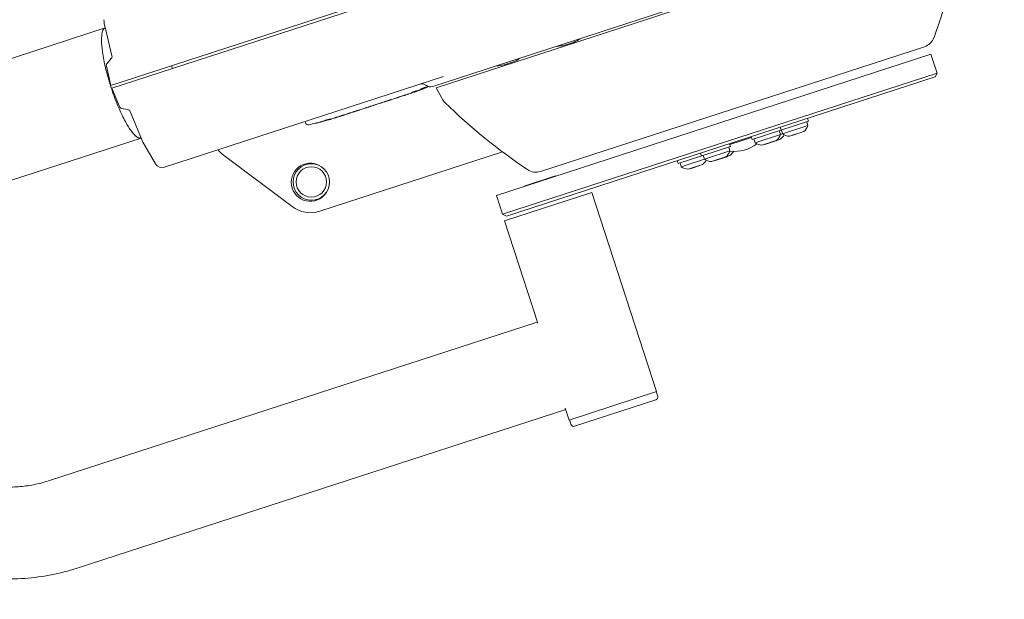
# Model space of a CAD drawing. Units: millimetres. Extents: x -10321 to 10321, y -10321 to 10321.
# Drawn here: x 6559 to 7205, y 1812 to 2193 of the extents above; entities that cross this region are included whole.
import ezdxf

# ---------------------------------------------------------------- set-up
doc = ezdxf.new("R2010")
doc.units = ezdxf.units.MM
doc.header["$LTSCALE"] = 20
doc.layers.add('2d', color=230, linetype='Continuous')

msp = doc.modelspace()

# ---------------------------------------------------------------- linework, layer by layer
at = {"layer": '2d', "lineweight": 0}
for p, q in [((6618.78, 2149.54), (7057.64, 2292.17)), ((6619.4, 2147.64), (7058.26, 2290.27)), ((6830.13, 2148.83), (7177.38, 2261.69)), ((6832.36, 2147.99), (7176.01, 2259.68)), ((6615.03, 2187.29), (5893.58, 1952.81)), ((6614.9, 2187.85), (6619.45, 2168.88)), ((6900.89, 2092.98), (7152.91, 2174.88)), ((6916.5, 2175.86), (6922.4, 2177.77)), ((6618.99, 2167.07), (6616.2, 2163.97)), ((7157.18, 2169.96), (6871.9, 2077.24)), ((7161.2, 2157.6), (7157.18, 2169.96)), ((6615.75, 2162.17), (6618.78, 2149.54)), ((6658.51, 2162.45), (6659.13, 2160.55)), ((6876.93, 2163), (6882.82, 2164.91)), ((6653.89, 2095.76), (6837.12, 2155.31)), ((7161.2, 2157.6), (6875.92, 2064.88)), ((6878.44, 2063.6), (7159.91, 2155.08)), ((7159.91, 2155.08), (7161.2, 2157.6)), ((6624.37, 2135.63), (6619.4, 2147.64)), ((6823.2, 2147.15), (6823.23, 2147.05)), ((6836.02, 2141.09), (6832.36, 2147.99)), ((6801.6, 2139.79), (6802.49, 2140.08)), ((6805.11, 2140.91), (6802.39, 2140.02)), ((6810.83, 2142.77), (6808.94, 2142.15)), ((6815.21, 2144.19), (6813.57, 2143.66)), ((6818.45, 2145.6), (6818.53, 2145.36)), ((6629.88, 2133.58), (6625.8, 2134.44)), ((6783.48, 2133.88), (6781.19, 2133.13)), ((6786.77, 2134.97), (6787.75, 2135.29)), ((6788.67, 2135.56), (6787.41, 2135.15)), ((6791.1, 2136.36), (6792.97, 2136.96)), ((6791.1, 2136.36), (6791.1, 2136.38)), ((6791.96, 2136.66), (6795.64, 2137.86)), ((6793.25, 2137.05), (6793.24, 2137.08)), ((6798.13, 2138.64), (6796.48, 2138.1)), ((6799.4, 2139.06), (6799.57, 2139.11)), ((6799.4, 2139.06), (6799.4, 2139.06)), ((6799.57, 2139.11), (6799.57, 2139.12)), ((6638.78, 2114.36), (6631.31, 2132.39)), ((6763.12, 2127.28), (6763.1, 2127.34)), ((6767.83, 2128.79), (6766.36, 2128.31)), ((6772.4, 2130.3), (6772.41, 2130.28)), ((6777.26, 2131.86), (6775.83, 2131.39)), ((6781.47, 2133.25), (6780.49, 2132.93)), ((7076.81, 2125.96), (7076.19, 2127.87)), ((6746.46, 2124.96), (6746.18, 2125.75)), ((6756.27, 2125.48), (6756.29, 2125.43)), ((6757.32, 2125.79), (6757.35, 2125.69)), ((6759.19, 2126.39), (6759.25, 2126.2)), ((6760.58, 2126.61), (6760.52, 2126.8)), ((7039.81, 2113.94), (7076.81, 2125.96)), ((7041.81, 2111.84), (7076.43, 2123.09)), ((7058.83, 2120.12), (7058.22, 2122.03)), ((7075.62, 2125.58), (7076.43, 2123.09)), ((6638.55, 2114.91), (5917.1, 1880.44)), ((7025.13, 2110.72), (7039.36, 2115.35)), ((7039.81, 2113.94), (7039.2, 2115.84)), ((7041, 2114.33), (7041.81, 2111.84)), ((7046.27, 2110.26), (7058.47, 2114.22)), ((7057.65, 2119.74), (7058.45, 2117.25)), ((7058.97, 2120.17), (7059.78, 2117.68)), ((7064.24, 2116.1), (7073.75, 2119.19)), ((7066.14, 2116.72), (7066.17, 2116.62)), ((7066.17, 2116.62), (7071.88, 2118.48)), ((7068.99, 2117.64), (7069.03, 2117.55)), ((7071.85, 2118.57), (7071.88, 2118.48)), ((6648.04, 2097.97), (6640.96, 2109.99)), ((6991.28, 2098.17), (7025.58, 2109.32)), ((7024.4, 2108.93), (7025.2, 2106.44)), ((7025.58, 2109.32), (7024.97, 2111.22)), ((7027.82, 2111.6), (7027.66, 2112.09)), ((7048.17, 2110.88), (7048.2, 2110.78)), ((7048.2, 2110.78), (7056.6, 2113.51)), ((7051.02, 2111.8), (7051.06, 2111.71)), ((7053.88, 2112.73), (7053.91, 2112.63)), ((7056.57, 2113.6), (7056.6, 2113.51)), ((6692.53, 2103.93), (6737.66, 2069.92)), ((6755.88, 2066.88), (6875.81, 2105.85)), ((6993.28, 2096.07), (7025.2, 2106.44)), ((7006.56, 2103.14), (7005.95, 2105.04)), ((7007.75, 2103.52), (7008.56, 2101.03)), ((7013.02, 2099.45), (7025.22, 2103.42)), ((7014.95, 2099.97), (7023.35, 2102.7)), ((7020.63, 2101.92), (7020.66, 2101.83)), ((7023.32, 2102.8), (7023.35, 2102.7)), ((6991.28, 2098.17), (6990.67, 2100.07)), ((6992.47, 2098.56), (6993.28, 2096.07)), ((6997.74, 2094.48), (7007.25, 2097.58)), ((6999.64, 2095.1), (6999.67, 2095.01)), ((6999.67, 2095.01), (7005.38, 2096.86)), ((7002.5, 2096.03), (7002.53, 2095.94)), ((7005.35, 2096.96), (7005.38, 2096.86)), ((7014.92, 2100.07), (7014.95, 2099.97)), ((7017.77, 2101), (7017.81, 2100.9)), ((6890.13, 2083.38), (6910.61, 2090.04)), ((6910.61, 2090.04), (6910.78, 2089.88)), ((6890.13, 2083.38), (6890.08, 2083.15)), ((6875.92, 2064.88), (6871.9, 2077.24)), ((6877.14, 2060.55), (6934.48, 2079.18)), ((6934.48, 2079.18), (6976.98, 1948.42)), ((6878.44, 2063.6), (6875.92, 2064.88)), ((6877.14, 2060.55), (6898.99, 1993.31)), ((6898.73, 1994.12), (6577.85, 1889.83)), ((6976.98, 1948.42), (6919.64, 1929.78)), ((6977.8, 1945.53), (6976.87, 1948.38)), ((6923.25, 1925.7), (6976.51, 1943.01)), ((6917.37, 1936.77), (6596.49, 1832.48)), ((6917.1, 1937.58), (6919.64, 1929.78)), ((6920.73, 1926.98), (6919.81, 1929.83))]:
    msp.add_line(p, q, dxfattribs=at)
at = {"layer": '2d'}
msp.add_circle((0, 0), 10321, dxfattribs=at)
at = {"layer": '2d', "lineweight": 0}
for radius in [12, 10]:
    msp.add_circle((6750.37, 2086.11), radius, dxfattribs=at)
for centre, radius, start, end in [((6802.35, 2311.52), 380, 339.90451, 350.41967), ((6648.93, 2196.02), 35, 185.50444, 193.50444), ((6917.18, 2191.9), 15.06, 290.32304, 309.02359), ((7149.82, 2184.4), 10, 288.00444, 339.90451), ((6912.42, 2190.36), 15.06, 266.98529, 285.68584), ((6916.41, 2176.15), 0.3, 285.68584, 288.00444), ((6922.3, 2178.06), 0.3, 288.00444, 290.32304), ((6617.51, 2168.41), 2, 318.00444, 13.50444), ((6877.6, 2179.04), 15.06, 290.32304, 309.02359), ((6617.69, 2162.64), 2, 138.00444, 193.50444), ((6872.85, 2177.49), 15.06, 266.98529, 285.68584), ((6876.84, 2163.28), 0.3, 285.68584, 288.00444), ((6882.73, 2165.2), 0.3, 288.00444, 290.32304), ((6823.01, 2146.52), 4, 51.75343, 108.00444), ((6767.28, 2291.66), 155.06, 291.34799, 292.81329), ((6828.59, 2153.58), 5, 231.75343, 288.00444), ((6767.28, 2291.66), 155.06, 288.00444, 288.3631), ((6767.28, 2291.66), 154.81, 289.30841, 289.56757), ((6846.62, 2146.73), 12, 208.00444, 225.58921), ((6626.22, 2136.4), 2, 202.50444, 258.00444), ((6629.46, 2131.62), 2, 22.50444, 78.00444), ((7104.14, 2409.61), 380, 225.58921, 236.10436), ((6748.3, 2125.63), 1.95, 200.00444, 281.19801), ((6718.56, 2275.82), 155.06, 281.19801, 282.86695), ((7068.78, 2125.46), 8, 308.36857, 342.76374), ((6671.11, 2127.76), 35, 202.50444, 210.50444), ((7050.81, 2119.62), 8, 308.36857, 342.76374), ((7053.51, 2120.5), 8, 308.36857, 334.64904), ((7064.57, 2124.09), 8, 233.24513, 267.6403), ((7028.48, 2129.19), 23, 261.7921, 308.55742), ((7046.6, 2118.25), 8, 233.24513, 267.6403), ((6704.57, 2119.9), 20, 219.40721, 233.00444), ((7017.56, 2108.81), 8, 308.36857, 342.76374), ((7020.26, 2109.69), 8, 308.36857, 334.21578), ((6652.35, 2100.51), 5, 210.50444, 288.00444), ((6749.7, 2085.9), 12.5, 61.20048, 334.54557), ((6998.07, 2102.48), 8, 233.24513, 267.6403), ((7002.28, 2103.85), 8, 308.36857, 334.64904), ((7013.35, 2107.44), 8, 233.24513, 267.6403), ((6897.8, 2102.49), 10, 236.10436, 288.00444), ((6749.7, 2085.9), 20, 233.00444, 288.00444), ((6975.89, 1944.91), 2, 288.00444, 18.00444), ((6922.64, 1927.6), 2, 198.00444, 288.00444)]:
    msp.add_arc(centre, radius, start, end, dxfattribs=at)
at = {"layer": '2d', "lineweight": 0, "extrusion": (0, 0, -1)}
for centre, major_axis, ratio, start_param, end_param in [((6769.4, 2292.34), (47.86, -147.27), 0.961353, -0.04795, -0.025421), ((6770.03, 2292.55), (47.91, -147.42), 0.63423, -0.057316, -0.035348), ((6767.48, 2291.72), (47.93, -147.46), 0.936775, -0.087606, -0.063009), ((6762.9, 2290.23), (47.93, -147.47), 0.668741, -0.005715, 0), ((6765.64, 2291.12), (47.93, -147.47), 0.668741, -0.005715, 0.012702), ((6767.79, 2291.82), (47.93, -147.46), 0.668741, -0.021869, -0.004186), ((6782.29, 2296.53), (174.55, 56.73), 0.844827, 1.62711, 1.636871), ((6754.25, 2287.42), (-323.52, -105.15), 0.455814, -1.628755, -1.62711), ((6739.48, 2282.62), (47.93, -147.47), 0.668741, -0.005062, 0.015946), ((6740.74, 2283.03), (47.93, -147.47), 0.668741, -0.001239, 0), ((6743.44, 2283.91), (47.93, -147.47), 0.668741, 0.002656, 0.012259), ((6752.62, 2286.89), (-47.93, 147.47), 0.899081, -3.132998, -3.132708), ((6718.48, 2275.8), (-199.34, -64.79), 0.739781, -1.568454, -1.554331), ((6729.33, 2279.32), (47.93, -147.47), 0.668741, -0.005062, 0), ((6710.86, 2273.32), (47.81, -147.1), 0.668741, -0.006121, 0.051842), ((6715.23, 2274.74), (47.91, -147.42), 0.450932, 0.036634, 0.038036)]:
    msp.add_ellipse(centre, major_axis=major_axis, ratio=ratio, start_param=start_param, end_param=end_param, dxfattribs=at)
at = {"layer": '2d', "lineweight": 0}
for centre, major_axis, ratio, start_param, end_param in [((6766.57, 2291.43), (47.92, -147.45), 0.939823, 0.069382, 0.092984), ((6757.18, 2288.37), (47.93, -147.47), 0.668741, 0, 0.007287), ((6761.01, 2289.62), (47.93, -147.47), 0.230598, -0.01808, 0.012515), ((6770.04, 2292.55), (47.91, -147.42), 0.668741, 0.001776, 0.006926), ((6735.55, 2281.34), (47.93, -147.47), 0.91393, 0, 0.010872), ((6713.67, 2274.23), (47.88, -147.32), 0.668741, -0.009829, 0.006112), ((6718.21, 2275.71), (47.91, -147.42), 0.995267, -0.036859, -0.003644), ((6715.71, 2274.89), (47.93, -147.47), 0.20944, -0.034875, -0.016465), ((6733.26, 2280.6), (-47.93, 147.47), 0.423553, -3.159354, -3.130721), ((6713.66, 2274.23), (47.88, -147.32), 0.668741, -0.052719, -0.0421), ((6718.56, 2275.82), (47.93, -147.47), 0.999998, -0.06138, -0.048736)]:
    msp.add_ellipse(centre, major_axis=major_axis, ratio=ratio, start_param=start_param, end_param=end_param, dxfattribs=at)
for points, weights in [([(6615.03, 2187.29), (6599.02, 2181.93), (6622.44, 2109.85), (6638.55, 2114.91)], [0.998030214534, 0.334053134351, 0.333989934505, 0.997840614996]), ([(6638.55, 2114.91), (6622.44, 2109.85), (6599.02, 2181.93), (6615.03, 2187.29)], [0.997840610486, 0.333989936009, 0.334053135854, 0.998030210022]), ([(6802.97, 2140.22), (6802.43, 2140.03), (6801.89, 2139.86), (6801.34, 2139.71)], [1, 0.999860823083, 0.999787823329, 0.999781000738]), ([(6818.27, 2145.31), (6817.63, 2145.12), (6816.99, 2144.94), (6816.35, 2144.76)], [1, 0.999988790893, 0.999988790893, 1]), ([(6799.54, 2139.11), (6799.07, 2138.95), (6798.6, 2138.79), (6798.13, 2138.64)], [1, 0.999949766401, 0.999908153895, 0.999875162481])]:
    msp.add_rational_spline(points, weights, degree=3, dxfattribs=at)
for points, knots in [([(6824.31, 2147.88), (6824.13, 2147.81), (6823.95, 2147.74), (6823.59, 2147.6), (6823.41, 2147.53), (6823.06, 2147.38), (6822.89, 2147.31), (6822.58, 2147.18), (6822.44, 2147.11), (6822.32, 2147.06), (6822.2, 2147), (6822.11, 2146.95), (6821.96, 2146.87), (6821.9, 2146.84), (6821.85, 2146.8), (6821.85, 2146.79), (6821.91, 2146.79), (6821.96, 2146.8), (6822.04, 2146.82)], [0.010415102, 0.010415102, 0.010415102, 0.010415102, 0.010999069, 0.010999069, 0.011583036, 0.011583036, 0.012167003, 0.012167003, 0.012750971, 0.012750971, 0.012750971, 0.013335031, 0.013335031, 0.013919092, 0.013919092, 0.014503153, 0.014503153, 0.015087213, 0.015087213, 0.015087213, 0.015087213]), ([(6822.04, 2146.82), (6822.11, 2146.83), (6822.19, 2146.86), (6822.39, 2146.92), (6822.51, 2146.96), (6822.76, 2147.04), (6822.9, 2147.09), (6823.19, 2147.2), (6823.34, 2147.25), (6823.66, 2147.37), (6823.82, 2147.44), (6824.13, 2147.56), (6824.28, 2147.62), (6824.58, 2147.75), (6824.72, 2147.81), (6824.98, 2147.92), (6825.09, 2147.97), (6825.2, 2148.02), (6825.3, 2148.07), (6825.39, 2148.11), (6825.53, 2148.18), (6825.58, 2148.21), (6825.65, 2148.26), (6825.66, 2148.28), (6825.65, 2148.29), (6825.63, 2148.3), (6825.54, 2148.28), (6825.48, 2148.27), (6825.32, 2148.22), (6825.22, 2148.19), (6825, 2148.12), (6824.88, 2148.08), (6824.6, 2147.98), (6824.46, 2147.93), (6824.31, 2147.88)], [0.000000216, 0.000000216, 0.000000216, 0.000000216, 0.00050528, 0.00050528, 0.001010343, 0.001010343, 0.001515407, 0.001515407, 0.002020471, 0.002020471, 0.002525534, 0.002525534, 0.003030598, 0.003030598, 0.003535662, 0.003535662, 0.004040726, 0.004040726, 0.004040726, 0.004545394, 0.004545394, 0.005050062, 0.005050062, 0.005554731, 0.005554731, 0.006059399, 0.006059399, 0.006564068, 0.006564068, 0.007068736, 0.007068736, 0.007573405, 0.007573405, 0.008078073, 0.008078073, 0.008078073, 0.008078073]), ([(6824.01, 2147.38), (6823.92, 2147.34), (6823.84, 2147.31), (6823.68, 2147.24), (6823.6, 2147.21), (6823.54, 2147.18), (6823.43, 2147.14), (6823.35, 2147.11), (6823.25, 2147.06), (6823.23, 2147.05), (6823.24, 2147.05)], [0.000000223, 0.000000223, 0.000000223, 0.000000223, 0.000309603, 0.000309603, 0.000618984, 0.000618984, 0.000618984, 0.001133936, 0.001133936, 0.001648888, 0.001648888, 0.001648888, 0.001648888]), ([(6823.24, 2147.05), (6823.26, 2147.06), (6823.33, 2147.08), (6823.5, 2147.15), (6823.57, 2147.17), (6823.67, 2147.21), (6823.7, 2147.22), (6823.73, 2147.24)], [0.000000284, 0.000000284, 0.000000284, 0.000000284, 0.000987064, 0.000987064, 0.001480454, 0.001480454, 0.001648363, 0.001648363, 0.001648363, 0.001648363]), ([(6802.97, 2140.22), (6803.04, 2140.25), (6803.08, 2140.26), (6803.11, 2140.27), (6803.09, 2140.27), (6803.01, 2140.25), (6802.94, 2140.23), (6802.75, 2140.17), (6802.63, 2140.13), (6802.49, 2140.08)], [0.000675481, 0.000675481, 0.000675481, 0.000675481, 0.001253637, 0.001253637, 0.001831793, 0.001831793, 0.002409949, 0.002409949, 0.002988105, 0.002988105, 0.002988105, 0.002988105]), ([(6807.57, 2141.73), (6807.42, 2141.68), (6807.27, 2141.63), (6806.95, 2141.52), (6806.79, 2141.47), (6806.32, 2141.31), (6806.04, 2141.22), (6805.82, 2141.14)], [0, 0, 0, 0, 0.00049939, 0.00049939, 0.00099878, 0.00099878, 0.001997559, 0.001997559, 0.001997559, 0.001997559]), ([(6807.57, 2141.73), (6807.92, 2141.85), (6808.23, 2141.95), (6808.8, 2142.13), (6809.03, 2142.21), (6809.22, 2142.26)], [0, 0, 0, 0, 0.001204431, 0.001204431, 0.002408862, 0.002408862, 0.002408862, 0.002408862]), ([(6809.22, 2142.26), (6809.29, 2142.29), (6809.35, 2142.3), (6809.4, 2142.32), (6809.39, 2142.31), (6809.36, 2142.3)], [0, 0, 0, 0, 0.000515524, 0.000515524, 0.001031048, 0.001031048, 0.001031048, 0.001031048]), ([(6811.39, 2142.95), (6811.47, 2142.98), (6811.56, 2143.01), (6811.75, 2143.07), (6811.85, 2143.11), (6812.07, 2143.18), (6812.18, 2143.22), (6812.42, 2143.3), (6812.54, 2143.34), (6812.9, 2143.46), (6813.14, 2143.54), (6813.59, 2143.69), (6813.8, 2143.76), (6814.07, 2143.85), (6814.15, 2143.87), (6814.3, 2143.92), (6814.36, 2143.94), (6814.47, 2143.97), (6814.51, 2143.98), (6814.57, 2144), (6814.59, 2144.01), (6814.6, 2144.01), (6814.6, 2144.01), (6814.56, 2143.99), (6814.53, 2143.98), (6814.45, 2143.95), (6814.4, 2143.93), (6814.28, 2143.89), (6814.21, 2143.87), (6814.13, 2143.84)], [0, 0, 0, 0, 0.000378459, 0.000378459, 0.000756918, 0.000756918, 0.001135377, 0.001135377, 0.001513836, 0.001513836, 0.002270754, 0.002270754, 0.003027672, 0.003027672, 0.003406131, 0.003406131, 0.003784589, 0.003784589, 0.004163048, 0.004163048, 0.004541507, 0.004541507, 0.004919966, 0.004919966, 0.005298425, 0.005298425, 0.005676884, 0.005676884, 0.006055343, 0.006055343, 0.006055343, 0.006055343]), ([(6818.58, 2145.64), (6818.54, 2145.63), (6818.48, 2145.61), (6818.35, 2145.57), (6818.27, 2145.55), (6818.1, 2145.49), (6818.01, 2145.46), (6817.82, 2145.39), (6817.73, 2145.36), (6817.52, 2145.28), (6817.42, 2145.25), (6817.22, 2145.17), (6817.12, 2145.13), (6816.84, 2145.02), (6816.66, 2144.95), (6816.53, 2144.89), (6816.37, 2144.83), (6816.26, 2144.78), (6816.21, 2144.74), (6816.22, 2144.74), (6816.26, 2144.74), (6816.29, 2144.75), (6816.35, 2144.76)], [0, 0, 0, 0, 0.000323852, 0.000323852, 0.000647704, 0.000647704, 0.000971556, 0.000971556, 0.001295408, 0.001295408, 0.00161926, 0.00161926, 0.001943112, 0.001943112, 0.002590817, 0.002590817, 0.002590817, 0.003369536, 0.003369536, 0.003758896, 0.003758896, 0.004148255, 0.004148255, 0.004148255, 0.004148255]), ([(6817.86, 2145.09), (6817.97, 2145.13), (6818.07, 2145.17), (6818.23, 2145.23), (6818.31, 2145.26), (6818.42, 2145.3), (6818.46, 2145.32), (6818.52, 2145.35), (6818.53, 2145.36), (6818.53, 2145.36)], [0.000000197, 0.000000197, 0.000000197, 0.000000197, 0.000511827, 0.000511827, 0.001023457, 0.001023457, 0.001535087, 0.001535087, 0.002046717, 0.002046717, 0.002046717, 0.002046717]), ([(6818.53, 2145.36), (6818.53, 2145.37), (6818.51, 2145.37), (6818.42, 2145.35), (6818.35, 2145.33), (6818.27, 2145.31)], [0.002047239, 0.002047239, 0.002047239, 0.002047239, 0.002660919, 0.002660919, 0.0032746, 0.0032746, 0.0032746, 0.0032746]), ([(6821.21, 2146.29), (6821.14, 2146.26), (6821.05, 2146.23), (6820.86, 2146.16), (6820.75, 2146.12), (6820.43, 2145.99), (6820.18, 2145.9), (6819.82, 2145.77), (6819.69, 2145.73), (6819.45, 2145.64), (6819.34, 2145.6), (6819.11, 2145.52), (6819, 2145.48), (6818.8, 2145.42), (6818.71, 2145.38), (6818.63, 2145.36)], [0.0000002, 0.0000002, 0.0000002, 0.0000002, 0.000388558, 0.000388558, 0.000776917, 0.000776917, 0.001553634, 0.001553634, 0.001941993, 0.001941993, 0.002330351, 0.002330351, 0.00271871, 0.00271871, 0.003107068, 0.003107068, 0.003107068, 0.003107068]), ([(6786.77, 2134.97), (6786.65, 2134.93), (6786.51, 2134.89), (6786.21, 2134.79), (6786.05, 2134.74), (6785.56, 2134.57), (6785.22, 2134.46), (6784.94, 2134.36)], [0.007767975, 0.007767975, 0.007767975, 0.007767975, 0.008284098, 0.008284098, 0.008800221, 0.008800221, 0.009832467, 0.009832467, 0.009832467, 0.009832467]), ([(6787.91, 2135.32), (6787.99, 2135.35), (6788.07, 2135.37), (6788.19, 2135.42), (6788.25, 2135.43), (6788.33, 2135.46), (6788.36, 2135.48), (6788.4, 2135.49), (6788.4, 2135.49), (6788.38, 2135.49), (6788.32, 2135.47), (6788.1, 2135.41), (6787.94, 2135.36), (6787.75, 2135.29)], [0, 0, 0, 0, 0.000398051, 0.000398051, 0.000796101, 0.000796101, 0.001194152, 0.001194152, 0.001592202, 0.001592202, 0.002388304, 0.002388304, 0.003184405, 0.003184405, 0.003184405, 0.003184405]), ([(6791.96, 2136.66), (6791.79, 2136.61), (6791.59, 2136.54), (6791.17, 2136.4), (6790.94, 2136.32), (6790.48, 2136.17), (6790.26, 2136.09), (6789.82, 2135.95), (6789.62, 2135.88), (6789.43, 2135.82)], [0, 0, 0, 0, 0.000720171, 0.000720171, 0.001440341, 0.001440341, 0.002160512, 0.002160512, 0.002880682, 0.002880682, 0.002880682, 0.002880682]), ([(6792.97, 2136.96), (6793.05, 2136.99), (6793.12, 2137.01), (6793.22, 2137.04), (6793.24, 2137.05), (6793.25, 2137.05), (6793.25, 2137.05), (6793.25, 2137.05)], [2.6874874, 2.6874874, 2.6874874, 2.6874874, 3.0234162, 3.0234162, 3.3593449, 3.3593449, 3.4060959, 3.4060959, 3.4060959, 3.4060959]), ([(6796.61, 2138.15), (6796.4, 2138.08), (6796.12, 2137.99), (6795.58, 2137.82), (6795.38, 2137.76), (6795.05, 2137.66), (6794.92, 2137.62), (6794.78, 2137.58)], [0, 0, 0, 0, 0.00177825, 0.00177825, 0.002667374, 0.002667374, 0.003199088, 0.003199088, 0.003199088, 0.003199088]), ([(6795.64, 2137.86), (6795.91, 2137.95), (6796.15, 2138.02), (6796.43, 2138.11), (6796.51, 2138.14), (6796.65, 2138.18), (6796.71, 2138.19), (6796.8, 2138.22), (6796.83, 2138.23), (6796.86, 2138.23), (6796.86, 2138.23), (6796.84, 2138.22), (6796.81, 2138.21), (6796.73, 2138.19), (6796.68, 2138.17), (6796.61, 2138.15)], [0, 0, 0, 0, 0.001158353, 0.001158353, 0.001737529, 0.001737529, 0.002316705, 0.002316705, 0.002895881, 0.002895881, 0.003475058, 0.003475058, 0.004054234, 0.004054234, 0.00463341, 0.00463341, 0.00463341, 0.00463341]), ([(6799.54, 2139.11), (6799.71, 2139.16), (6799.88, 2139.22), (6800.24, 2139.34), (6800.43, 2139.4), (6800.79, 2139.53), (6800.97, 2139.59), (6801.3, 2139.7), (6801.46, 2139.75), (6801.6, 2139.79)], [0.000675481, 0.000675481, 0.000675481, 0.000675481, 0.001253637, 0.001253637, 0.001831793, 0.001831793, 0.002409949, 0.002409949, 0.002988105, 0.002988105, 0.002988105, 0.002988105]), ([(6762.15, 2127.11), (6762.24, 2127.14), (6762.31, 2127.17), (6762.44, 2127.21), (6762.49, 2127.23), (6762.57, 2127.26), (6762.6, 2127.28), (6762.63, 2127.3), (6762.63, 2127.31), (6762.61, 2127.32), (6762.54, 2127.31), (6762.32, 2127.27), (6762.16, 2127.23), (6761.88, 2127.16), (6761.78, 2127.14), (6761.56, 2127.08), (6761.45, 2127.05), (6761.21, 2126.99), (6761.08, 2126.96), (6760.84, 2126.89), (6760.71, 2126.85), (6760.46, 2126.78), (6760.34, 2126.75), (6760.09, 2126.67), (6759.98, 2126.64), (6759.75, 2126.57), (6759.64, 2126.54), (6759.44, 2126.47), (6759.35, 2126.44), (6759.27, 2126.42)], [0.000000197, 0.000000197, 0.000000197, 0.000000197, 0.000389469, 0.000389469, 0.00077874, 0.00077874, 0.001168012, 0.001168012, 0.001557283, 0.001557283, 0.002335826, 0.002335826, 0.00311437, 0.00311437, 0.003503641, 0.003503641, 0.003892913, 0.003892913, 0.004282184, 0.004282184, 0.004671456, 0.004671456, 0.005060727, 0.005060727, 0.005449999, 0.005449999, 0.00583927, 0.00583927, 0.006228542, 0.006228542, 0.006228542, 0.006228542]), ([(6765.58, 2128.11), (6765.75, 2128.17), (6765.91, 2128.22), (6766.23, 2128.32), (6766.39, 2128.37), (6766.68, 2128.46), (6766.82, 2128.5), (6767.06, 2128.58), (6767.17, 2128.61), (6767.44, 2128.69), (6767.55, 2128.72), (6767.58, 2128.73), (6767.51, 2128.7), (6767.36, 2128.64)], [0.000000292, 0.000000292, 0.000000292, 0.000000292, 0.000509584, 0.000509584, 0.001018876, 0.001018876, 0.001528168, 0.001528168, 0.00203746, 0.00203746, 0.003056044, 0.003056044, 0.004074628, 0.004074628, 0.004074628, 0.004074628]), ([(6766.79, 2128.45), (6766.71, 2128.43), (6766.63, 2128.4), (6766.44, 2128.34), (6766.33, 2128.3), (6766.12, 2128.24), (6766.03, 2128.21), (6765.94, 2128.18)], [3.2916261, 3.2916261, 3.2916261, 3.2916261, 3.5674936, 3.5674936, 3.9242333, 3.9242333, 4.2012977, 4.2012977, 4.2012977, 4.2012977]), ([(6767.36, 2128.64), (6767.29, 2128.62), (6767.21, 2128.59), (6767.02, 2128.53), (6766.91, 2128.49), (6766.79, 2128.45)], [0.0040760123, 0.0040760123, 0.0040760123, 0.0040760123, 0.0045257978, 0.0045257978, 0.0049755834, 0.0049755834, 0.0049755834, 0.0049755834]), ([(6767.83, 2128.79), (6767.96, 2128.83), (6768.09, 2128.88), (6768.43, 2128.99), (6768.64, 2129.06), (6769.06, 2129.2), (6769.28, 2129.27), (6769.91, 2129.48), (6770.34, 2129.62), (6770.95, 2129.82), (6771.15, 2129.89), (6771.53, 2130.02), (6771.72, 2130.08), (6771.91, 2130.14)], [0.002452787, 0.002452787, 0.002452787, 0.002452787, 0.002878656, 0.002878656, 0.003548048, 0.003548048, 0.00421744, 0.00421744, 0.005556225, 0.005556225, 0.006225617, 0.006225617, 0.00689501, 0.00689501, 0.00689501, 0.00689501]), ([(6772.41, 2130.28), (6772.41, 2130.28), (6772.41, 2130.28), (6772.4, 2130.28), (6772.38, 2130.27), (6772.3, 2130.25), (6772.25, 2130.23), (6772.12, 2130.19), (6772.04, 2130.16), (6771.85, 2130.1), (6771.75, 2130.07), (6771.52, 2129.99), (6771.4, 2129.95), (6771.14, 2129.87), (6771, 2129.82), (6770.71, 2129.73), (6770.56, 2129.68), (6770.26, 2129.58), (6770.1, 2129.53), (6769.8, 2129.44), (6769.65, 2129.39), (6769.51, 2129.34)], [0.009478364, 0.009478364, 0.009478364, 0.009478364, 0.009606253, 0.009606253, 0.010086432, 0.010086432, 0.010566612, 0.010566612, 0.011046791, 0.011046791, 0.011526971, 0.011526971, 0.012007151, 0.012007151, 0.01248733, 0.01248733, 0.01296751, 0.01296751, 0.013447689, 0.013447689, 0.013916161, 0.013916161, 0.013916161, 0.013916161]), ([(6771.91, 2130.14), (6772.48, 2130.33), (6773.02, 2130.5), (6773.78, 2130.75), (6774.03, 2130.83), (6774.5, 2130.98), (6774.72, 2131.05), (6774.93, 2131.12)], [0.005897041, 0.005897041, 0.005897041, 0.005897041, 0.008036981, 0.008036981, 0.00910695, 0.00910695, 0.01017692, 0.01017692, 0.01017692, 0.01017692]), ([(6775.55, 2131.3), (6775.72, 2131.36), (6775.84, 2131.39), (6775.93, 2131.43), (6775.95, 2131.43), (6775.96, 2131.44), (6775.94, 2131.43), (6775.86, 2131.41), (6775.75, 2131.38), (6775.5, 2131.3), (6775.41, 2131.27), (6775.19, 2131.2), (6775.07, 2131.16), (6774.93, 2131.12)], [0, 0, 0, 0, 0.001338506, 0.001338506, 0.002007758, 0.002007758, 0.002677011, 0.002677011, 0.004015517, 0.004015517, 0.00468477, 0.00468477, 0.005354023, 0.005354023, 0.005354023, 0.005354023]), ([(6777.76, 2132.02), (6777.84, 2132.05), (6777.94, 2132.08), (6778.14, 2132.15), (6778.25, 2132.18), (6778.48, 2132.26), (6778.59, 2132.3), (6778.84, 2132.38), (6778.97, 2132.43), (6779.34, 2132.55), (6779.6, 2132.64), (6780.08, 2132.8), (6780.3, 2132.87), (6780.49, 2132.93)], [0, 0, 0, 0, 0.000398413, 0.000398413, 0.000796827, 0.000796827, 0.00119524, 0.00119524, 0.001593653, 0.001593653, 0.00239048, 0.00239048, 0.003187306, 0.003187306, 0.003187306, 0.003187306]), ([(6781.86, 2133.36), (6782, 2133.41), (6782.03, 2133.42), (6781.92, 2133.4), (6781.86, 2133.38), (6781.7, 2133.33), (6781.59, 2133.29), (6781.47, 2133.25)], [0.005703098, 0.005703098, 0.005703098, 0.005703098, 0.006735537, 0.006735537, 0.007251756, 0.007251756, 0.007767975, 0.007767975, 0.007767975, 0.007767975]), ([(6753.51, 2124.76), (6753.36, 2124.72), (6753.25, 2124.69), (6753.14, 2124.67), (6753.12, 2124.66), (6753.09, 2124.66), (6753.09, 2124.66), (6753.1, 2124.66), (6753.12, 2124.66), (6753.18, 2124.68), (6753.22, 2124.69), (6753.32, 2124.71), (6753.38, 2124.73), (6753.52, 2124.76), (6753.6, 2124.78), (6753.85, 2124.84), (6754.06, 2124.89), (6754.49, 2124.99), (6754.73, 2125.05), (6755.2, 2125.17), (6755.44, 2125.22), (6755.89, 2125.33), (6756.1, 2125.38), (6756.29, 2125.43)], [0.000000198, 0.000000198, 0.000000198, 0.000000198, 0.000729348, 0.000729348, 0.001093923, 0.001093923, 0.001458498, 0.001458498, 0.001823073, 0.001823073, 0.002187648, 0.002187648, 0.002552223, 0.002552223, 0.002916798, 0.002916798, 0.003645948, 0.003645948, 0.004375098, 0.004375098, 0.005104248, 0.005104248, 0.005833398, 0.005833398, 0.005833398, 0.005833398]), ([(6760.27, 2126.65), (6760.13, 2126.61), (6760, 2126.57), (6759.74, 2126.5), (6759.61, 2126.46), (6759.39, 2126.39), (6759.29, 2126.37), (6759.2, 2126.34)], [0.000000262, 0.000000262, 0.000000262, 0.000000262, 0.000418063, 0.000418063, 0.000835865, 0.000835865, 0.001177654, 0.001177654, 0.001177654, 0.001177654]), ([(6577.85, 1889.83), (6574.63, 1888.78), (6571.34, 1887.93), (6564.67, 1886.63), (6561.3, 1886.19), (6554.51, 1885.71), (6551.09, 1885.67), (6544.27, 1886.02), (6540.86, 1886.4), (6534.09, 1887.58), (6530.74, 1888.37), (6527.43, 1889.36)], [3.1415927, 3.1415927, 3.1415927, 3.1415927, 3.260275, 3.260275, 3.3789574, 3.3789574, 3.4976398, 3.4976398, 3.6163222, 3.6163222, 3.7350046, 3.7350046, 3.7350046, 3.7350046]), ([(6596.49, 1832.48), (6590.93, 1830.68), (6585.27, 1829.21), (6573.79, 1826.98), (6567.98, 1826.21), (6556.32, 1825.39), (6550.46, 1825.33), (6538.77, 1825.92), (6532.94, 1826.58), (6521.4, 1828.58), (6515.69, 1829.93), (6510.07, 1831.62)], [3.1415927, 3.1415927, 3.1415927, 3.1415927, 3.260275, 3.260275, 3.3789574, 3.3789574, 3.4976398, 3.4976398, 3.6163222, 3.6163222, 3.7350046, 3.7350046, 3.7350046, 3.7350046])]:
    msp.add_open_spline(points, degree=3, knots=knots, dxfattribs=at)
for points in [[(6789.43, 2135.82), (6789.2, 2135.74), (6788.99, 2135.67), (6788.79, 2135.6)], [(6775.55, 2131.3), (6775.32, 2131.23), (6775.04, 2131.15), (6774.72, 2131.05)], [(6760.54, 2126.73), (6760.45, 2126.7), (6760.36, 2126.67), (6760.27, 2126.65)]]:
    msp.add_open_spline(points, degree=3, dxfattribs=at)

doc.saveas('drawing.dxf')
